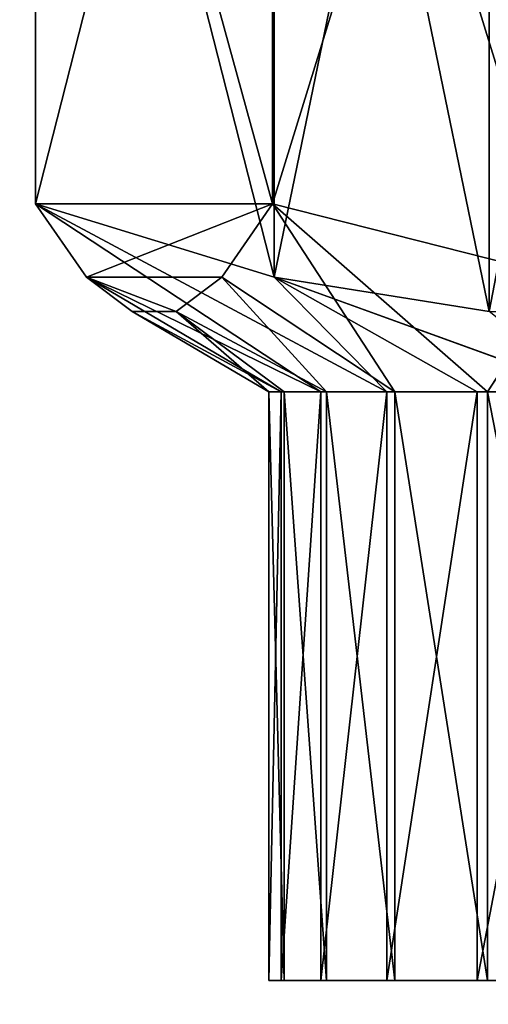
# Model space of a CAD drawing. Units: inches. Extents: x -164 to 501, y -151 to 452.
# Drawn here: x -8 to -7, y 57 to 57 of the extents above; entities that cross this region are included whole.
import ezdxf

# ---------------------------------------------------------------- set-up
doc = ezdxf.new("R2010")
doc.units = ezdxf.units.IN
doc.header["$MEASUREMENT"] = 0
doc.layers.get('0').update_dxf_attribs({"true_color": 0xffffff})

# ---------------------------------------------------------------- blocks, each defined once
blk = doc.blocks.new('P_aszczZewn_trzny_3')
at = {"color": 9, "true_color": 0xcacaca}
mesh = blk.add_polyface(dxfattribs=at)
corners = [(7.85484, 0), (0, 10.1), (0, 0), (7.85484, 10.1)]
mesh.append_faces([[corners[k] for k in face] for face in [(0, 1, 2), (1, 0, 3)]], dxfattribs={"vtx0": -1, "color": 9})
mesh = blk.add_polyface(dxfattribs=at)
corners = [(7.85484, 10.1, 0.5), (7.13751, 9.6, 0.5), (7.13751, 10.1, 0.5), (7.13751, 0.5, 0.5), (7.13751, 0, 0.5), (7.85484, 0, 0.5), (0.67057, 0.5, 0.5), (0.67057, 9.6, 0.5), (0.67057, 10.1, 0.5), (0, 0, 0.5), (0, 10.1, 0.5), (0.67057, 0, 0.5)]
mesh.append_faces([[corners[k] for k in face] for face in [(0, 1, 2), (4, 0, 5), (8, 9, 10), (9, 6, 11)]], dxfattribs={"vtx0": -1, "color": 9})
mesh.append_faces([[corners[k] for k in face] for face in [(3, 0, 4), (1, 6, 7), (6, 1, 3)]], dxfattribs={"vtx0": -1, "vtx1": -1, "color": 9})
mesh.append_faces([[corners[k] for k in face] for face in [(1, 0, 3), (9, 8, 6)]], dxfattribs={"vtx0": -1, "vtx1": -1, "vtx2": -1, "color": 9})
mesh.append_faces([[corners[k] for k in face] for face in [(6, 8, 7)]], dxfattribs={"vtx0": -1, "vtx2": -1, "color": 9})
blk = doc.blocks.new('KOTWA')
at = {"color": 251, "true_color": 0x565656}
blk.add_blockref('P_aszczZewn_trzny_3', (0, 0.89626, 9.82229), dxfattribs=at)
blk = doc.blocks.new('KOTWA_1')
blk.add_blockref('KOTWA', (0.08787, 0, -0.32229))
blk = doc.blocks.new('KOTWA_2')
blk.add_blockref('KOTWA_1', (0.08787, 0, -0.32229))
blk = doc.blocks.new('Grupa_209')
at = {"color": 18, "true_color": 0x000000}
mesh = blk.add_polyface(dxfattribs=at)
corners = [(9, 9), (0, 0), (0, 9), (9, 0)]
mesh.append_faces([[corners[k] for k in face] for face in [(0, 1, 2), (1, 0, 3)]], dxfattribs={"vtx0": -1, "color": 18})
mesh = blk.add_polyface(dxfattribs=at)
corners = [(9, 0, 1), (0, 9, 1), (0, 0, 1), (9, 9, 1)]
mesh.append_faces([[corners[k] for k in face] for face in [(0, 1, 2), (1, 0, 3)]], dxfattribs={"vtx0": -1, "color": 18})
blk = doc.blocks.new('Grupa_206')
blk.add_blockref('Grupa_209', (0, 0, 159))
at = {"color": 34, "true_color": 0x995b1c}
mesh = blk.add_polyface(dxfattribs=at)
corners = [(9, 0), (0, 9), (0, 0), (9, 9)]
mesh.append_faces([[corners[k] for k in face] for face in [(0, 1, 2), (1, 0, 3)]], dxfattribs={"vtx0": -1, "color": 34})
mesh = blk.add_polyface(dxfattribs=at)
corners = [(9, 9, 159), (0, 0, 159), (0, 9, 159), (9, 0, 159)]
mesh.append_faces([[corners[k] for k in face] for face in [(0, 1, 2), (1, 0, 3)]], dxfattribs={"vtx0": -1, "color": 34})
blk = doc.blocks.new('Grupa_256')
for p, q in [((156.9272, -673.6584, 133.7043), (156.7497, -674.5778, 134.8215)), ((157.3443, -674.1543, 133.1787), (156.7497, -674.5778, 134.8215)), ((157.3443, -674.8528, 133.7658), (157.3443, -674.1543, 133.1787)), ((160.4043, -674.1543, 133.1787), (160.4043, -674.8528, 133.7658)), ((156.7497, -674.5778, 134.8215), (156.3683, -675.5991, 136.0626)), ((156.7497, -674.5778, 134.8215), (157.3443, -674.8528, 133.7658)), ((157.3443, -675.6345, 134.2365), (156.7497, -674.5778, 134.8215)), ((157.3443, -675.6345, 134.2365), (157.3443, -674.8528, 133.7658)), ((160.4043, -674.8528, 133.7658), (157.3443, -674.8528, 133.7658)), ((160.4043, -674.8528, 133.7658), (160.4043, -675.6345, 134.2365)), ((151.8804, -675.5991, 136.0626), (156.3683, -675.5991, 136.0626)), ((156.3683, -675.5991, 136.0626), (157.3443, -676.4802, 134.579)), ((157.3443, -675.6345, 134.2365), (156.3683, -675.5991, 136.0626)), ((156.3683, -675.5991, 136.0626), (156.7497, -677.1846, 135.7987)), ((157.3443, -676.4802, 134.579), (157.3443, -675.6345, 134.2365)), ((160.4043, -675.6345, 134.2365), (157.3443, -675.6345, 134.2365)), ((160.4043, -675.6345, 134.2365), (160.4043, -676.4802, 134.579)), ((156.7497, -677.1846, 135.7987), (157.3443, -676.4802, 134.579)), ((157.3443, -677.3692, 134.785), (157.3443, -676.4802, 134.579)), ((160.4043, -676.4802, 134.579), (157.3443, -676.4802, 134.579)), ((160.4043, -676.4802, 134.579), (160.4043, -677.3692, 134.785)), ((156.7497, -677.1846, 135.7987), (157.3443, -677.3692, 134.785)), ((156.7497, -677.1846, 135.7987), (156.9272, -678.6117, 135.5611)), ((156.9272, -678.6117, 135.5611), (157.3443, -677.3692, 134.785)), ((157.3443, -678.2794, 134.8494), (157.3443, -677.3692, 134.785)), ((160.4043, -677.3692, 134.785), (157.3443, -677.3692, 134.785)), ((160.4043, -677.3692, 134.785), (160.4043, -678.2794, 134.8494)), ((156.9272, -678.6117, 135.5611), (157.3443, -678.2794, 134.8494)), ((157.3443, -678.2794, 134.8494), (156.9272, -679.9901, 135.3317)), ((157.3443, -679.1884, 134.7707), (157.3443, -678.2794, 134.8494)), ((157.3443, -678.2794, 134.8494), (160.4043, -678.2794, 134.8494)), ((160.4043, -678.2794, 134.8494), (160.4043, -679.1884, 134.7707)), ((156.9272, -678.6117, 135.5611), (156.9272, -679.9901, 135.3317)), ((156.9272, -679.9901, 135.3317), (157.3443, -679.1884, 134.7707)), ((157.3443, -680.074, 134.5507), (157.3443, -679.1884, 134.7707)), ((157.3443, -679.1884, 134.7707), (160.4043, -679.1884, 134.7707)), ((160.4043, -679.1884, 134.7707), (160.4043, -680.074, 134.5507)), ((156.9272, -679.9901, 135.3317), (156.7497, -681.4173, 135.0941)), ((157.3443, -680.074, 134.5507), (156.9272, -679.9901, 135.3317)), ((157.3443, -680.074, 134.5507), (156.7497, -681.4173, 135.0941)), ((157.3443, -680.9142, 134.1949), (157.3443, -680.074, 134.5507)), ((160.4043, -680.074, 134.5507), (157.3443, -680.074, 134.5507)), ((160.4043, -680.074, 134.5507), (160.4043, -680.9142, 134.1949)), ((156.3683, -683.0028, 134.8302), (157.3443, -680.9142, 134.1949)), ((156.7497, -681.4173, 135.0941), (157.3443, -680.9142, 134.1949)), ((157.3443, -681.6885, 133.712), (157.3443, -680.9142, 134.1949)), ((160.4043, -680.9142, 134.1949), (157.3443, -680.9142, 134.1949)), ((160.4043, -680.9142, 134.1949), (160.4043, -681.6885, 133.712)), ((156.7497, -681.4173, 135.0941), (156.3683, -683.0028, 134.8302)), ((156.3683, -683.0028, 134.8302), (157.3443, -681.6885, 133.712)), ((156.7497, -683.5669, 133.3251), (157.3443, -681.6885, 133.712)), ((157.3443, -682.3777, 133.114), (157.3443, -681.6885, 133.712)), ((160.4043, -681.6885, 133.712), (157.3443, -681.6885, 133.712)), ((160.4043, -681.6885, 133.712), (160.4043, -682.3777, 133.114)), ((156.3683, -683.0028, 134.8302), (151.8804, -683.0028, 134.8302)), ((156.3683, -683.0028, 134.8302), (156.7497, -683.5669, 133.3251))]:
    blk.add_line(p, q)
mesh = blk.add_polyface()
corners = [(151.499, -671.8512, 131.5082), (156.3683, -670.8299, 130.2671), (151.8804, -670.8299, 130.2671), (156.7497, -671.8512, 131.5082), (151.3214, -672.7705, 132.6254), (156.9272, -672.7705, 132.6254), (156.9272, -673.6584, 133.7043), (151.3214, -673.6584, 133.7043), (156.7497, -674.5778, 134.8215), (151.499, -674.5778, 134.8215), (156.3683, -675.5991, 136.0626), (151.8804, -675.5991, 136.0626)]
mesh.append_faces([[corners[k] for k in face] for face in [(0, 1, 2), (10, 9, 11)]], dxfattribs={"vtx0": -1})
mesh.append_faces([[corners[k] for k in face] for face in [(1, 0, 3), (3, 4, 5), (5, 4, 6), (6, 7, 8), (8, 9, 10)]], dxfattribs={"vtx0": -1, "vtx1": -1})
mesh.append_faces([[corners[k] for k in face] for face in [(3, 0, 4), (6, 4, 7), (8, 7, 9)]], dxfattribs={"vtx0": -1, "vtx2": -1})
mesh = blk.add_polyface()
corners = [(160.4043, -682.3129, 124.8906), (160.4043, -682.1794, 128.3778), (160.4043, -682.2335, 129.0031), (160.4043, -681.6144, 124.3034), (160.4043, -682.028, 127.7686), (160.4043, -681.7833, 127.1906), (160.4043, -681.4511, 126.658), (160.4043, -680.8327, 123.8328), (160.4043, -681.0397, 126.184), (160.4043, -680.5592, 125.7801), (160.4043, -679.9869, 123.4903), (160.4043, -680.0215, 125.4563), (160.4043, -679.4397, 125.2207), (160.4043, -679.098, 123.2842), (160.4043, -678.8282, 125.079), (160.4043, -678.1878, 123.2198), (160.4043, -678.2021, 125.0347), (160.4043, -677.5768, 125.0888), (160.4043, -677.2787, 123.2986), (160.4043, -676.9676, 125.2402), (160.4043, -676.3932, 123.5186), (160.4043, -676.3896, 125.4849), (160.4043, -675.5529, 123.8744), (160.4043, -675.857, 125.8171), (160.4043, -675.3829, 126.2285), (160.4043, -674.7787, 124.3572), (160.4043, -674.979, 126.709), (160.4043, -674.6553, 127.2467), (160.4043, -674.0895, 124.9553), (160.4043, -674.4197, 127.8285), (160.4043, -674.278, 128.44), (160.4043, -674.2336, 129.0661), (160.4043, -674.1543, 133.1787), (160.4043, -673.5562, 132.4895), (160.4043, -673.5024, 125.6538), (160.4043, -673.0733, 131.7153), (160.4043, -673.0318, 126.4355), (160.4043, -672.7175, 130.875), (160.4043, -672.6892, 127.2813), (160.4043, -672.4975, 129.9895), (160.4043, -672.4832, 128.1702), (160.4043, -672.4188, 129.0804), (160.4043, -683.9697, 128.0798), (160.4043, -683.984, 129.8991), (160.4043, -684.0484, 128.9889), (160.4043, -683.778, 130.788), (160.4043, -683.7497, 127.1942), (160.4043, -683.4354, 131.6337), (160.4043, -683.3939, 126.354), (160.4043, -682.9648, 132.4155), (160.4043, -682.911, 125.5797), (160.4043, -682.3777, 133.114), (160.4043, -682.1892, 129.6293), (160.4043, -681.6885, 133.712), (160.4043, -682.0475, 130.2407), (160.4043, -681.8119, 130.8225), (160.4043, -681.4881, 131.3603), (160.4043, -680.9142, 134.1949), (160.4043, -681.0843, 131.8408), (160.4043, -680.6102, 132.2522), (160.4043, -680.074, 134.5507), (160.4043, -680.0776, 132.5843), (160.4043, -679.4996, 132.8291), (160.4043, -679.1884, 134.7707), (160.4043, -678.8904, 132.9804), (160.4043, -678.2794, 134.8494), (160.4043, -678.2651, 133.0346), (160.4043, -677.3692, 134.785), (160.4043, -677.639, 132.9903), (160.4043, -677.0275, 132.8485), (160.4043, -676.4802, 134.579), (160.4043, -676.4457, 132.6129), (160.4043, -675.6345, 134.2365), (160.4043, -675.9079, 132.2892), (160.4043, -675.4275, 131.8853), (160.4043, -674.8528, 133.7658), (160.4043, -675.0161, 131.4112), (160.4043, -674.6839, 130.8786), (160.4043, -674.4391, 130.3006), (160.4043, -674.2878, 129.6915)]
mesh.append_faces([[corners[k] for k in face] for face in [(39, 40, 41), (42, 43, 44)]], dxfattribs={"vtx0": -1})
mesh.append_faces([[corners[k] for k in face] for face in [(1, 3, 4), (4, 3, 5), (5, 3, 6), (6, 7, 8), (8, 7, 9), (9, 10, 11), (11, 10, 12), (12, 13, 14), (14, 15, 16), (16, 15, 17), (17, 18, 19), (19, 20, 21), (21, 22, 23), (23, 22, 24), (24, 25, 26), (26, 25, 27), (27, 28, 29), (29, 28, 30), (30, 28, 31), (32, 28, 33), (33, 34, 35), (35, 36, 37), (37, 38, 39), (43, 42, 45), (45, 46, 47), (47, 48, 49), (49, 50, 51), (51, 52, 53), (53, 56, 57), (57, 59, 60), (60, 62, 63), (63, 64, 65), (65, 66, 67), (67, 69, 70), (70, 71, 72), (72, 74, 75), (75, 77, 32)]], dxfattribs={"vtx0": -1, "vtx1": -1})
mesh.append_faces([[corners[k] for k in face] for face in [(31, 28, 32), (51, 0, 2)]], dxfattribs={"vtx0": -1, "vtx1": -1, "vtx2": -1})
mesh.append_faces([[corners[k] for k in face] for face in [(0, 1, 2), (1, 0, 3), (6, 3, 7), (9, 7, 10), (12, 10, 13), (14, 13, 15), (17, 15, 18), (19, 18, 20), (21, 20, 22), (24, 22, 25), (27, 25, 28), (33, 28, 34), (35, 34, 36), (37, 36, 38), (39, 38, 40), (45, 42, 46), (47, 46, 48), (49, 48, 50), (51, 50, 0), (51, 2, 52), (53, 52, 54), (53, 54, 55), (53, 55, 56), (57, 56, 58), (57, 58, 59), (60, 59, 61), (60, 61, 62), (63, 62, 64), (65, 64, 66), (67, 66, 68), (67, 68, 69), (70, 69, 71), (72, 71, 73), (72, 73, 74), (75, 74, 76), (75, 76, 77), (32, 77, 78), (32, 78, 79), (32, 79, 31)]], dxfattribs={"vtx0": -1, "vtx2": -1})
mesh = blk.add_polyface()
corners = [(156.9272, -673.6584, 133.7043), (156.7497, -674.5778, 134.8215), (157.3443, -674.1543, 133.1787)]
mesh.append_faces([[corners[k] for k in face] for face in [(0, 1, 2)]])
mesh = blk.add_polyface()
corners = [(157.3443, -674.1543, 133.1787), (156.7497, -674.5778, 134.8215), (157.3443, -674.8528, 133.7658)]
mesh.append_faces([[corners[k] for k in face] for face in [(0, 1, 2)]])
mesh = blk.add_polyface()
corners = [(160.4043, -674.8528, 133.7658), (157.3443, -674.1543, 133.1787), (157.3443, -674.8528, 133.7658), (160.4043, -674.1543, 133.1787)]
mesh.append_faces([[corners[k] for k in face] for face in [(0, 1, 2), (1, 0, 3)]], dxfattribs={"vtx0": -1})
mesh = blk.add_polyface()
corners = [(156.7497, -674.5778, 134.8215), (156.3683, -675.5991, 136.0626), (157.3443, -675.6345, 134.2365)]
mesh.append_faces([[corners[k] for k in face] for face in [(0, 1, 2)]])
mesh = blk.add_polyface()
corners = [(156.7497, -674.5778, 134.8215), (157.3443, -675.6345, 134.2365), (157.3443, -674.8528, 133.7658)]
mesh.append_faces([[corners[k] for k in face] for face in [(0, 1, 2)]])
mesh = blk.add_polyface()
corners = [(160.4043, -675.6345, 134.2365), (157.3443, -674.8528, 133.7658), (157.3443, -675.6345, 134.2365), (160.4043, -674.8528, 133.7658)]
mesh.append_faces([[corners[k] for k in face] for face in [(0, 1, 2), (1, 0, 3)]], dxfattribs={"vtx0": -1})
mesh = blk.add_polyface()
corners = [(151.3214, -679.9901, 135.3317), (151.499, -677.1846, 135.7987), (151.3214, -678.6117, 135.5611), (151.499, -681.4173, 135.0941), (151.8804, -683.0028, 134.8302), (151.8804, -675.5991, 136.0626), (156.3683, -683.0028, 134.8302), (156.3683, -675.5991, 136.0626), (156.7497, -677.1846, 135.7987), (156.7497, -681.4173, 135.0941), (156.9272, -679.9901, 135.3317), (156.9272, -678.6117, 135.5611)]
mesh.append_faces([[corners[k] for k in face] for face in [(0, 1, 2), (8, 10, 11)]], dxfattribs={"vtx0": -1})
mesh.append_faces([[corners[k] for k in face] for face in [(1, 4, 5), (5, 6, 7), (7, 6, 8)]], dxfattribs={"vtx0": -1, "vtx1": -1})
mesh.append_faces([[corners[k] for k in face] for face in [(1, 0, 3), (1, 3, 4), (5, 4, 6), (8, 6, 9), (8, 9, 10)]], dxfattribs={"vtx0": -1, "vtx2": -1})
mesh = blk.add_polyface()
corners = [(156.3683, -675.5991, 136.0626), (157.3443, -676.4802, 134.579), (157.3443, -675.6345, 134.2365)]
mesh.append_faces([[corners[k] for k in face] for face in [(0, 1, 2)]])
mesh = blk.add_polyface()
corners = [(156.3683, -675.5991, 136.0626), (156.7497, -677.1846, 135.7987), (157.3443, -676.4802, 134.579)]
mesh.append_faces([[corners[k] for k in face] for face in [(0, 1, 2)]])
mesh = blk.add_polyface()
corners = [(160.4043, -676.4802, 134.579), (157.3443, -675.6345, 134.2365), (157.3443, -676.4802, 134.579), (160.4043, -675.6345, 134.2365)]
mesh.append_faces([[corners[k] for k in face] for face in [(0, 1, 2), (1, 0, 3)]], dxfattribs={"vtx0": -1})
mesh = blk.add_polyface()
corners = [(157.3443, -676.4802, 134.579), (156.7497, -677.1846, 135.7987), (157.3443, -677.3692, 134.785)]
mesh.append_faces([[corners[k] for k in face] for face in [(0, 1, 2)]])
mesh = blk.add_polyface()
corners = [(160.4043, -677.3692, 134.785), (157.3443, -676.4802, 134.579), (157.3443, -677.3692, 134.785), (160.4043, -676.4802, 134.579)]
mesh.append_faces([[corners[k] for k in face] for face in [(0, 1, 2), (1, 0, 3)]], dxfattribs={"vtx0": -1})
mesh = blk.add_polyface()
corners = [(156.7497, -677.1846, 135.7987), (156.9272, -678.6117, 135.5611), (157.3443, -677.3692, 134.785)]
mesh.append_faces([[corners[k] for k in face] for face in [(0, 1, 2)]])
mesh = blk.add_polyface()
corners = [(157.3443, -677.3692, 134.785), (156.9272, -678.6117, 135.5611), (157.3443, -678.2794, 134.8494)]
mesh.append_faces([[corners[k] for k in face] for face in [(0, 1, 2)]])
mesh = blk.add_polyface()
corners = [(160.4043, -678.2794, 134.8494), (157.3443, -677.3692, 134.785), (157.3443, -678.2794, 134.8494), (160.4043, -677.3692, 134.785)]
mesh.append_faces([[corners[k] for k in face] for face in [(0, 1, 2), (1, 0, 3)]], dxfattribs={"vtx0": -1})
mesh = blk.add_polyface()
corners = [(157.3443, -678.2794, 134.8494), (156.9272, -679.9901, 135.3317), (157.3443, -679.1884, 134.7707)]
mesh.append_faces([[corners[k] for k in face] for face in [(0, 1, 2)]])
mesh = blk.add_polyface()
corners = [(157.3443, -678.2794, 134.8494), (156.9272, -678.6117, 135.5611), (156.9272, -679.9901, 135.3317)]
mesh.append_faces([[corners[k] for k in face] for face in [(0, 1, 2)]])
mesh = blk.add_polyface()
corners = [(160.4043, -679.1884, 134.7707), (157.3443, -678.2794, 134.8494), (157.3443, -679.1884, 134.7707), (160.4043, -678.2794, 134.8494)]
mesh.append_faces([[corners[k] for k in face] for face in [(0, 1, 2), (1, 0, 3)]], dxfattribs={"vtx0": -1})
mesh = blk.add_polyface()
corners = [(157.3443, -679.1884, 134.7707), (156.9272, -679.9901, 135.3317), (157.3443, -680.074, 134.5507)]
mesh.append_faces([[corners[k] for k in face] for face in [(0, 1, 2)]])
mesh = blk.add_polyface()
corners = [(160.4043, -680.074, 134.5507), (157.3443, -679.1884, 134.7707), (157.3443, -680.074, 134.5507), (160.4043, -679.1884, 134.7707)]
mesh.append_faces([[corners[k] for k in face] for face in [(0, 1, 2), (1, 0, 3)]], dxfattribs={"vtx0": -1})
mesh = blk.add_polyface()
corners = [(156.9272, -679.9901, 135.3317), (156.7497, -681.4173, 135.0941), (157.3443, -680.074, 134.5507)]
mesh.append_faces([[corners[k] for k in face] for face in [(0, 1, 2)]])
mesh = blk.add_polyface()
corners = [(157.3443, -680.074, 134.5507), (156.7497, -681.4173, 135.0941), (157.3443, -680.9142, 134.1949)]
mesh.append_faces([[corners[k] for k in face] for face in [(0, 1, 2)]])
mesh = blk.add_polyface()
corners = [(160.4043, -680.9142, 134.1949), (157.3443, -680.074, 134.5507), (157.3443, -680.9142, 134.1949), (160.4043, -680.074, 134.5507)]
mesh.append_faces([[corners[k] for k in face] for face in [(0, 1, 2), (1, 0, 3)]], dxfattribs={"vtx0": -1})
mesh = blk.add_polyface()
corners = [(157.3443, -680.9142, 134.1949), (156.7497, -681.4173, 135.0941), (156.3683, -683.0028, 134.8302)]
mesh.append_faces([[corners[k] for k in face] for face in [(0, 1, 2)]])
mesh = blk.add_polyface()
corners = [(157.3443, -680.9142, 134.1949), (156.3683, -683.0028, 134.8302), (157.3443, -681.6885, 133.712)]
mesh.append_faces([[corners[k] for k in face] for face in [(0, 1, 2)]])
mesh = blk.add_polyface()
corners = [(160.4043, -681.6885, 133.712), (157.3443, -680.9142, 134.1949), (157.3443, -681.6885, 133.712), (160.4043, -680.9142, 134.1949)]
mesh.append_faces([[corners[k] for k in face] for face in [(0, 1, 2), (1, 0, 3)]], dxfattribs={"vtx0": -1})
mesh = blk.add_polyface()
corners = [(157.3443, -681.6885, 133.712), (156.3683, -683.0028, 134.8302), (156.7497, -683.5669, 133.3251)]
mesh.append_faces([[corners[k] for k in face] for face in [(0, 1, 2)]])
mesh = blk.add_polyface()
corners = [(157.3443, -681.6885, 133.712), (156.7497, -683.5669, 133.3251), (157.3443, -682.3777, 133.114)]
mesh.append_faces([[corners[k] for k in face] for face in [(0, 1, 2)]])
mesh = blk.add_polyface()
corners = [(160.4043, -682.3777, 133.114), (157.3443, -681.6885, 133.712), (157.3443, -682.3777, 133.114), (160.4043, -681.6885, 133.712)]
mesh.append_faces([[corners[k] for k in face] for face in [(0, 1, 2), (1, 0, 3)]], dxfattribs={"vtx0": -1})
mesh = blk.add_polyface()
corners = [(156.3683, -685.6373, 127.8022), (151.499, -685.0731, 129.3072), (151.8804, -685.6373, 127.8022), (156.7497, -685.0731, 129.3072), (151.3214, -684.5653, 130.662), (156.9272, -684.5653, 130.662), (156.9272, -684.0748, 131.9704), (151.3214, -684.0748, 131.9704), (151.499, -683.5669, 133.3251), (156.7497, -683.5669, 133.3251), (156.3683, -683.0028, 134.8302), (151.8804, -683.0028, 134.8302)]
mesh.append_faces([[corners[k] for k in face] for face in [(0, 1, 2), (8, 10, 11)]], dxfattribs={"vtx0": -1})
mesh.append_faces([[corners[k] for k in face] for face in [(1, 3, 4), (4, 6, 7), (7, 6, 8)]], dxfattribs={"vtx0": -1, "vtx1": -1})
mesh.append_faces([[corners[k] for k in face] for face in [(1, 0, 3), (4, 3, 5), (4, 5, 6), (8, 6, 9), (8, 9, 10)]], dxfattribs={"vtx0": -1, "vtx2": -1})
blk = doc.blocks.new('Grupa_264')
for p, q in [((156.9272, -923.6584, 133.7043), (156.7497, -924.5778, 134.8215)), ((157.3443, -924.1543, 133.1787), (156.7497, -924.5778, 134.8215)), ((157.3443, -924.8528, 133.7658), (157.3443, -924.1543, 133.1787)), ((160.4043, -924.1543, 133.1787), (160.4043, -924.8528, 133.7658)), ((156.7497, -924.5778, 134.8215), (156.3683, -925.5991, 136.0626)), ((156.7497, -924.5778, 134.8215), (157.3443, -924.8528, 133.7658)), ((157.3443, -925.6345, 134.2365), (156.7497, -924.5778, 134.8215)), ((157.3443, -925.6345, 134.2365), (157.3443, -924.8528, 133.7658)), ((160.4043, -924.8528, 133.7658), (157.3443, -924.8528, 133.7658)), ((160.4043, -924.8528, 133.7658), (160.4043, -925.6345, 134.2365)), ((151.8804, -925.5991, 136.0626), (156.3683, -925.5991, 136.0626)), ((156.3683, -925.5991, 136.0626), (157.3443, -926.4802, 134.579)), ((157.3443, -925.6345, 134.2365), (156.3683, -925.5991, 136.0626)), ((156.3683, -925.5991, 136.0626), (156.7497, -927.1846, 135.7987)), ((157.3443, -926.4802, 134.579), (157.3443, -925.6345, 134.2365)), ((160.4043, -925.6345, 134.2365), (157.3443, -925.6345, 134.2365)), ((160.4043, -925.6345, 134.2365), (160.4043, -926.4802, 134.579)), ((156.7497, -927.1846, 135.7987), (157.3443, -926.4802, 134.579)), ((157.3443, -927.3692, 134.785), (157.3443, -926.4802, 134.579)), ((160.4043, -926.4802, 134.579), (157.3443, -926.4802, 134.579)), ((160.4043, -926.4802, 134.579), (160.4043, -927.3692, 134.785)), ((156.7497, -927.1846, 135.7987), (157.3443, -927.3692, 134.785)), ((156.7497, -927.1846, 135.7987), (156.9272, -928.6117, 135.5611)), ((156.9272, -928.6117, 135.5611), (157.3443, -927.3692, 134.785)), ((157.3443, -928.2794, 134.8494), (157.3443, -927.3692, 134.785)), ((160.4043, -927.3692, 134.785), (157.3443, -927.3692, 134.785)), ((160.4043, -927.3692, 134.785), (160.4043, -928.2794, 134.8494)), ((156.9272, -928.6117, 135.5611), (157.3443, -928.2794, 134.8494)), ((157.3443, -928.2794, 134.8494), (156.9272, -929.9901, 135.3317)), ((157.3443, -929.1884, 134.7707), (157.3443, -928.2794, 134.8494)), ((157.3443, -928.2794, 134.8494), (160.4043, -928.2794, 134.8494)), ((160.4043, -928.2794, 134.8494), (160.4043, -929.1884, 134.7707)), ((156.9272, -928.6117, 135.5611), (156.9272, -929.9901, 135.3317)), ((156.9272, -929.9901, 135.3317), (157.3443, -929.1884, 134.7707)), ((157.3443, -930.074, 134.5507), (157.3443, -929.1884, 134.7707)), ((157.3443, -929.1884, 134.7707), (160.4043, -929.1884, 134.7707)), ((160.4043, -929.1884, 134.7707), (160.4043, -930.074, 134.5507)), ((156.9272, -929.9901, 135.3317), (156.7497, -931.4173, 135.0941)), ((157.3443, -930.074, 134.5507), (156.9272, -929.9901, 135.3317)), ((157.3443, -930.074, 134.5507), (156.7497, -931.4173, 135.0941)), ((157.3443, -930.9142, 134.1949), (157.3443, -930.074, 134.5507)), ((160.4043, -930.074, 134.5507), (157.3443, -930.074, 134.5507)), ((160.4043, -930.074, 134.5507), (160.4043, -930.9142, 134.1949)), ((156.3683, -933.0028, 134.8302), (157.3443, -930.9142, 134.1949)), ((156.7497, -931.4173, 135.0941), (157.3443, -930.9142, 134.1949)), ((157.3443, -931.6885, 133.712), (157.3443, -930.9142, 134.1949)), ((160.4043, -930.9142, 134.1949), (157.3443, -930.9142, 134.1949)), ((160.4043, -930.9142, 134.1949), (160.4043, -931.6885, 133.712)), ((156.7497, -931.4173, 135.0941), (156.3683, -933.0028, 134.8302)), ((156.3683, -933.0028, 134.8302), (157.3443, -931.6885, 133.712)), ((156.7497, -933.5669, 133.3251), (157.3443, -931.6885, 133.712)), ((157.3443, -932.3777, 133.114), (157.3443, -931.6885, 133.712)), ((160.4043, -931.6885, 133.712), (157.3443, -931.6885, 133.712)), ((160.4043, -931.6885, 133.712), (160.4043, -932.3777, 133.114)), ((156.3683, -933.0028, 134.8302), (151.8804, -933.0028, 134.8302)), ((156.3683, -933.0028, 134.8302), (156.7497, -933.5669, 133.3251))]:
    blk.add_line(p, q)
mesh = blk.add_polyface()
corners = [(151.499, -921.8512, 131.5082), (156.3683, -920.8299, 130.2671), (151.8804, -920.8299, 130.2671), (156.7497, -921.8512, 131.5082), (151.3214, -922.7705, 132.6254), (156.9272, -922.7705, 132.6254), (151.3214, -923.6584, 133.7043), (156.9272, -923.6584, 133.7043), (151.499, -924.5778, 134.8215), (156.7497, -924.5778, 134.8215), (151.8804, -925.5991, 136.0626), (156.3683, -925.5991, 136.0626)]
mesh.append_faces([[corners[k] for k in face] for face in [(0, 1, 2), (9, 10, 11)]], dxfattribs={"vtx0": -1})
mesh.append_faces([[corners[k] for k in face] for face in [(1, 0, 3), (3, 4, 5), (5, 6, 7), (7, 8, 9)]], dxfattribs={"vtx0": -1, "vtx1": -1})
mesh.append_faces([[corners[k] for k in face] for face in [(3, 0, 4), (5, 4, 6), (7, 6, 8), (9, 8, 10)]], dxfattribs={"vtx0": -1, "vtx2": -1})
mesh = blk.add_polyface()
corners = [(160.4043, -932.3129, 124.8906), (160.4043, -932.1794, 128.3778), (160.4043, -932.2335, 129.0031), (160.4043, -931.6144, 124.3034), (160.4043, -932.028, 127.7686), (160.4043, -931.7833, 127.1906), (160.4043, -931.4511, 126.658), (160.4043, -930.8327, 123.8328), (160.4043, -931.0397, 126.184), (160.4043, -930.5592, 125.7801), (160.4043, -929.9869, 123.4903), (160.4043, -930.0215, 125.4563), (160.4043, -929.4397, 125.2207), (160.4043, -929.098, 123.2842), (160.4043, -928.8282, 125.079), (160.4043, -928.1878, 123.2198), (160.4043, -928.2021, 125.0347), (160.4043, -927.5768, 125.0888), (160.4043, -927.2787, 123.2986), (160.4043, -926.9676, 125.2402), (160.4043, -926.3932, 123.5186), (160.4043, -926.3896, 125.4849), (160.4043, -925.5529, 123.8744), (160.4043, -925.857, 125.8171), (160.4043, -925.3829, 126.2285), (160.4043, -924.7787, 124.3572), (160.4043, -924.979, 126.709), (160.4043, -924.6553, 127.2467), (160.4043, -924.0895, 124.9553), (160.4043, -924.4197, 127.8285), (160.4043, -924.278, 128.44), (160.4043, -924.2336, 129.0661), (160.4043, -924.1543, 133.1787), (160.4043, -923.5562, 132.4895), (160.4043, -923.5024, 125.6538), (160.4043, -923.0733, 131.7153), (160.4043, -923.0318, 126.4355), (160.4043, -922.7175, 130.875), (160.4043, -922.6892, 127.2813), (160.4043, -922.4975, 129.9895), (160.4043, -922.4832, 128.1702), (160.4043, -922.4188, 129.0804), (160.4043, -933.9697, 128.0798), (160.4043, -933.984, 129.8991), (160.4043, -934.0484, 128.9889), (160.4043, -933.778, 130.788), (160.4043, -933.7497, 127.1942), (160.4043, -933.4354, 131.6337), (160.4043, -933.3939, 126.354), (160.4043, -932.9648, 132.4155), (160.4043, -932.911, 125.5797), (160.4043, -932.3777, 133.114), (160.4043, -932.1892, 129.6293), (160.4043, -931.6885, 133.712), (160.4043, -932.0475, 130.2407), (160.4043, -931.8119, 130.8225), (160.4043, -931.4881, 131.3603), (160.4043, -930.9142, 134.1949), (160.4043, -931.0843, 131.8408), (160.4043, -930.6102, 132.2522), (160.4043, -930.074, 134.5507), (160.4043, -930.0776, 132.5843), (160.4043, -929.4996, 132.8291), (160.4043, -929.1884, 134.7707), (160.4043, -928.8904, 132.9804), (160.4043, -928.2794, 134.8494), (160.4043, -928.2651, 133.0346), (160.4043, -927.3692, 134.785), (160.4043, -927.639, 132.9903), (160.4043, -927.0275, 132.8485), (160.4043, -926.4802, 134.579), (160.4043, -926.4457, 132.6129), (160.4043, -925.6345, 134.2365), (160.4043, -925.9079, 132.2892), (160.4043, -925.4275, 131.8853), (160.4043, -924.8528, 133.7658), (160.4043, -925.0161, 131.4112), (160.4043, -924.6839, 130.8786), (160.4043, -924.4391, 130.3006), (160.4043, -924.2878, 129.6915)]
mesh.append_faces([[corners[k] for k in face] for face in [(39, 40, 41), (42, 43, 44)]], dxfattribs={"vtx0": -1})
mesh.append_faces([[corners[k] for k in face] for face in [(1, 3, 4), (4, 3, 5), (5, 3, 6), (6, 7, 8), (8, 7, 9), (9, 10, 11), (11, 10, 12), (12, 13, 14), (14, 15, 16), (16, 15, 17), (17, 18, 19), (19, 20, 21), (21, 22, 23), (23, 22, 24), (24, 25, 26), (26, 25, 27), (27, 28, 29), (29, 28, 30), (30, 28, 31), (32, 28, 33), (33, 34, 35), (35, 36, 37), (37, 38, 39), (43, 42, 45), (45, 46, 47), (47, 48, 49), (49, 50, 51), (51, 52, 53), (53, 56, 57), (57, 59, 60), (60, 62, 63), (63, 64, 65), (65, 66, 67), (67, 69, 70), (70, 71, 72), (72, 74, 75), (75, 77, 32)]], dxfattribs={"vtx0": -1, "vtx1": -1})
mesh.append_faces([[corners[k] for k in face] for face in [(31, 28, 32), (51, 0, 2)]], dxfattribs={"vtx0": -1, "vtx1": -1, "vtx2": -1})
mesh.append_faces([[corners[k] for k in face] for face in [(0, 1, 2), (1, 0, 3), (6, 3, 7), (9, 7, 10), (12, 10, 13), (14, 13, 15), (17, 15, 18), (19, 18, 20), (21, 20, 22), (24, 22, 25), (27, 25, 28), (33, 28, 34), (35, 34, 36), (37, 36, 38), (39, 38, 40), (45, 42, 46), (47, 46, 48), (49, 48, 50), (51, 50, 0), (51, 2, 52), (53, 52, 54), (53, 54, 55), (53, 55, 56), (57, 56, 58), (57, 58, 59), (60, 59, 61), (60, 61, 62), (63, 62, 64), (65, 64, 66), (67, 66, 68), (67, 68, 69), (70, 69, 71), (72, 71, 73), (72, 73, 74), (75, 74, 76), (75, 76, 77), (32, 77, 78), (32, 78, 79), (32, 79, 31)]], dxfattribs={"vtx0": -1, "vtx2": -1})
mesh = blk.add_polyface()
corners = [(156.9272, -923.6584, 133.7043), (156.7497, -924.5778, 134.8215), (157.3443, -924.1543, 133.1787)]
mesh.append_faces([[corners[k] for k in face] for face in [(0, 1, 2)]])
mesh = blk.add_polyface()
corners = [(157.3443, -924.1543, 133.1787), (156.7497, -924.5778, 134.8215), (157.3443, -924.8528, 133.7658)]
mesh.append_faces([[corners[k] for k in face] for face in [(0, 1, 2)]])
mesh = blk.add_polyface()
corners = [(160.4043, -924.8528, 133.7658), (157.3443, -924.1543, 133.1787), (157.3443, -924.8528, 133.7658), (160.4043, -924.1543, 133.1787)]
mesh.append_faces([[corners[k] for k in face] for face in [(0, 1, 2), (1, 0, 3)]], dxfattribs={"vtx0": -1})
mesh = blk.add_polyface()
corners = [(156.7497, -924.5778, 134.8215), (156.3683, -925.5991, 136.0626), (157.3443, -925.6345, 134.2365)]
mesh.append_faces([[corners[k] for k in face] for face in [(0, 1, 2)]])
mesh = blk.add_polyface()
corners = [(156.7497, -924.5778, 134.8215), (157.3443, -925.6345, 134.2365), (157.3443, -924.8528, 133.7658)]
mesh.append_faces([[corners[k] for k in face] for face in [(0, 1, 2)]])
mesh = blk.add_polyface()
corners = [(160.4043, -925.6345, 134.2365), (157.3443, -924.8528, 133.7658), (157.3443, -925.6345, 134.2365), (160.4043, -924.8528, 133.7658)]
mesh.append_faces([[corners[k] for k in face] for face in [(0, 1, 2), (1, 0, 3)]], dxfattribs={"vtx0": -1})
mesh = blk.add_polyface()
corners = [(151.499, -931.4173, 135.0941), (151.3214, -928.6117, 135.5611), (151.3214, -929.9901, 135.3317), (151.499, -927.1846, 135.7987), (151.8804, -933.0028, 134.8302), (151.8804, -925.5991, 136.0626), (156.3683, -933.0028, 134.8302), (156.3683, -925.5991, 136.0626), (156.7497, -927.1846, 135.7987), (156.7497, -931.4173, 135.0941), (156.9272, -929.9901, 135.3317), (156.9272, -928.6117, 135.5611)]
mesh.append_faces([[corners[k] for k in face] for face in [(0, 1, 2), (8, 10, 11)]], dxfattribs={"vtx0": -1})
mesh.append_faces([[corners[k] for k in face] for face in [(1, 0, 3), (3, 4, 5), (5, 6, 7), (7, 6, 8)]], dxfattribs={"vtx0": -1, "vtx1": -1})
mesh.append_faces([[corners[k] for k in face] for face in [(3, 0, 4), (5, 4, 6), (8, 6, 9), (8, 9, 10)]], dxfattribs={"vtx0": -1, "vtx2": -1})
mesh = blk.add_polyface()
corners = [(156.3683, -925.5991, 136.0626), (157.3443, -926.4802, 134.579), (157.3443, -925.6345, 134.2365)]
mesh.append_faces([[corners[k] for k in face] for face in [(0, 1, 2)]])
mesh = blk.add_polyface()
corners = [(156.3683, -925.5991, 136.0626), (156.7497, -927.1846, 135.7987), (157.3443, -926.4802, 134.579)]
mesh.append_faces([[corners[k] for k in face] for face in [(0, 1, 2)]])
mesh = blk.add_polyface()
corners = [(160.4043, -926.4802, 134.579), (157.3443, -925.6345, 134.2365), (157.3443, -926.4802, 134.579), (160.4043, -925.6345, 134.2365)]
mesh.append_faces([[corners[k] for k in face] for face in [(0, 1, 2), (1, 0, 3)]], dxfattribs={"vtx0": -1})
mesh = blk.add_polyface()
corners = [(157.3443, -926.4802, 134.579), (156.7497, -927.1846, 135.7987), (157.3443, -927.3692, 134.785)]
mesh.append_faces([[corners[k] for k in face] for face in [(0, 1, 2)]])
mesh = blk.add_polyface()
corners = [(160.4043, -927.3692, 134.785), (157.3443, -926.4802, 134.579), (157.3443, -927.3692, 134.785), (160.4043, -926.4802, 134.579)]
mesh.append_faces([[corners[k] for k in face] for face in [(0, 1, 2), (1, 0, 3)]], dxfattribs={"vtx0": -1})
mesh = blk.add_polyface()
corners = [(156.7497, -927.1846, 135.7987), (156.9272, -928.6117, 135.5611), (157.3443, -927.3692, 134.785)]
mesh.append_faces([[corners[k] for k in face] for face in [(0, 1, 2)]])
mesh = blk.add_polyface()
corners = [(157.3443, -927.3692, 134.785), (156.9272, -928.6117, 135.5611), (157.3443, -928.2794, 134.8494)]
mesh.append_faces([[corners[k] for k in face] for face in [(0, 1, 2)]])
mesh = blk.add_polyface()
corners = [(160.4043, -928.2794, 134.8494), (157.3443, -927.3692, 134.785), (157.3443, -928.2794, 134.8494), (160.4043, -927.3692, 134.785)]
mesh.append_faces([[corners[k] for k in face] for face in [(0, 1, 2), (1, 0, 3)]], dxfattribs={"vtx0": -1})
mesh = blk.add_polyface()
corners = [(157.3443, -928.2794, 134.8494), (156.9272, -929.9901, 135.3317), (157.3443, -929.1884, 134.7707)]
mesh.append_faces([[corners[k] for k in face] for face in [(0, 1, 2)]])
mesh = blk.add_polyface()
corners = [(157.3443, -928.2794, 134.8494), (156.9272, -928.6117, 135.5611), (156.9272, -929.9901, 135.3317)]
mesh.append_faces([[corners[k] for k in face] for face in [(0, 1, 2)]])
mesh = blk.add_polyface()
corners = [(160.4043, -929.1884, 134.7707), (157.3443, -928.2794, 134.8494), (157.3443, -929.1884, 134.7707), (160.4043, -928.2794, 134.8494)]
mesh.append_faces([[corners[k] for k in face] for face in [(0, 1, 2), (1, 0, 3)]], dxfattribs={"vtx0": -1})
mesh = blk.add_polyface()
corners = [(157.3443, -929.1884, 134.7707), (156.9272, -929.9901, 135.3317), (157.3443, -930.074, 134.5507)]
mesh.append_faces([[corners[k] for k in face] for face in [(0, 1, 2)]])
mesh = blk.add_polyface()
corners = [(160.4043, -930.074, 134.5507), (157.3443, -929.1884, 134.7707), (157.3443, -930.074, 134.5507), (160.4043, -929.1884, 134.7707)]
mesh.append_faces([[corners[k] for k in face] for face in [(0, 1, 2), (1, 0, 3)]], dxfattribs={"vtx0": -1})
mesh = blk.add_polyface()
corners = [(156.9272, -929.9901, 135.3317), (156.7497, -931.4173, 135.0941), (157.3443, -930.074, 134.5507)]
mesh.append_faces([[corners[k] for k in face] for face in [(0, 1, 2)]])
mesh = blk.add_polyface()
corners = [(157.3443, -930.074, 134.5507), (156.7497, -931.4173, 135.0941), (157.3443, -930.9142, 134.1949)]
mesh.append_faces([[corners[k] for k in face] for face in [(0, 1, 2)]])
mesh = blk.add_polyface()
corners = [(160.4043, -930.9142, 134.1949), (157.3443, -930.074, 134.5507), (157.3443, -930.9142, 134.1949), (160.4043, -930.074, 134.5507)]
mesh.append_faces([[corners[k] for k in face] for face in [(0, 1, 2), (1, 0, 3)]], dxfattribs={"vtx0": -1})
mesh = blk.add_polyface()
corners = [(157.3443, -930.9142, 134.1949), (156.7497, -931.4173, 135.0941), (156.3683, -933.0028, 134.8302)]
mesh.append_faces([[corners[k] for k in face] for face in [(0, 1, 2)]])
mesh = blk.add_polyface()
corners = [(157.3443, -930.9142, 134.1949), (156.3683, -933.0028, 134.8302), (157.3443, -931.6885, 133.712)]
mesh.append_faces([[corners[k] for k in face] for face in [(0, 1, 2)]])
mesh = blk.add_polyface()
corners = [(160.4043, -931.6885, 133.712), (157.3443, -930.9142, 134.1949), (157.3443, -931.6885, 133.712), (160.4043, -930.9142, 134.1949)]
mesh.append_faces([[corners[k] for k in face] for face in [(0, 1, 2), (1, 0, 3)]], dxfattribs={"vtx0": -1})
mesh = blk.add_polyface()
corners = [(157.3443, -931.6885, 133.712), (156.3683, -933.0028, 134.8302), (156.7497, -933.5669, 133.3251)]
mesh.append_faces([[corners[k] for k in face] for face in [(0, 1, 2)]])
mesh = blk.add_polyface()
corners = [(157.3443, -931.6885, 133.712), (156.7497, -933.5669, 133.3251), (157.3443, -932.3777, 133.114)]
mesh.append_faces([[corners[k] for k in face] for face in [(0, 1, 2)]])
mesh = blk.add_polyface()
corners = [(160.4043, -932.3777, 133.114), (157.3443, -931.6885, 133.712), (157.3443, -932.3777, 133.114), (160.4043, -931.6885, 133.712)]
mesh.append_faces([[corners[k] for k in face] for face in [(0, 1, 2), (1, 0, 3)]], dxfattribs={"vtx0": -1})
mesh = blk.add_polyface()
corners = [(156.7497, -935.0731, 129.3072), (151.8804, -935.6373, 127.8022), (156.3683, -935.6373, 127.8022), (151.499, -935.0731, 129.3072), (156.9272, -934.5653, 130.662), (151.3214, -934.5653, 130.662), (156.9272, -934.0748, 131.9704), (151.3214, -934.0748, 131.9704), (156.7497, -933.5669, 133.3251), (151.499, -933.5669, 133.3251), (151.8804, -933.0028, 134.8302), (156.3683, -933.0028, 134.8302)]
mesh.append_faces([[corners[k] for k in face] for face in [(0, 1, 2), (10, 8, 11)]], dxfattribs={"vtx0": -1})
mesh.append_faces([[corners[k] for k in face] for face in [(1, 0, 3), (3, 4, 5), (5, 6, 7), (7, 8, 9), (9, 8, 10)]], dxfattribs={"vtx0": -1, "vtx1": -1})
mesh.append_faces([[corners[k] for k in face] for face in [(3, 0, 4), (5, 4, 6), (7, 6, 8)]], dxfattribs={"vtx0": -1, "vtx2": -1})
blk = doc.blocks.new('Grupa_81')
at = {"extrusion": (-1, 2.77556e-16, -2.77556e-16), "xscale": 0.1, "yscale": 0.1, "zscale": 0.1}
for name in ['Grupa_256', 'Grupa_264']:
    blk.add_blockref(name, (-25.68662, 121.72336, -18.59222), dxfattribs=at)
at = {"rotation": 269.9999999999999}
blk.add_blockref('Grupa_206', (1.24623, 10.59619, 9.9), dxfattribs=at)

msp = doc.modelspace()

# ---------------------------------------------------------------- block references
for name, p in [('Grupa_81', (-12.57329, 47.24833, 0.72846)), ('KOTWA_2', (-10.49005, 47.50515, 0.73792))]:
    msp.add_blockref(name, p)

doc.saveas('drawing.dxf')
